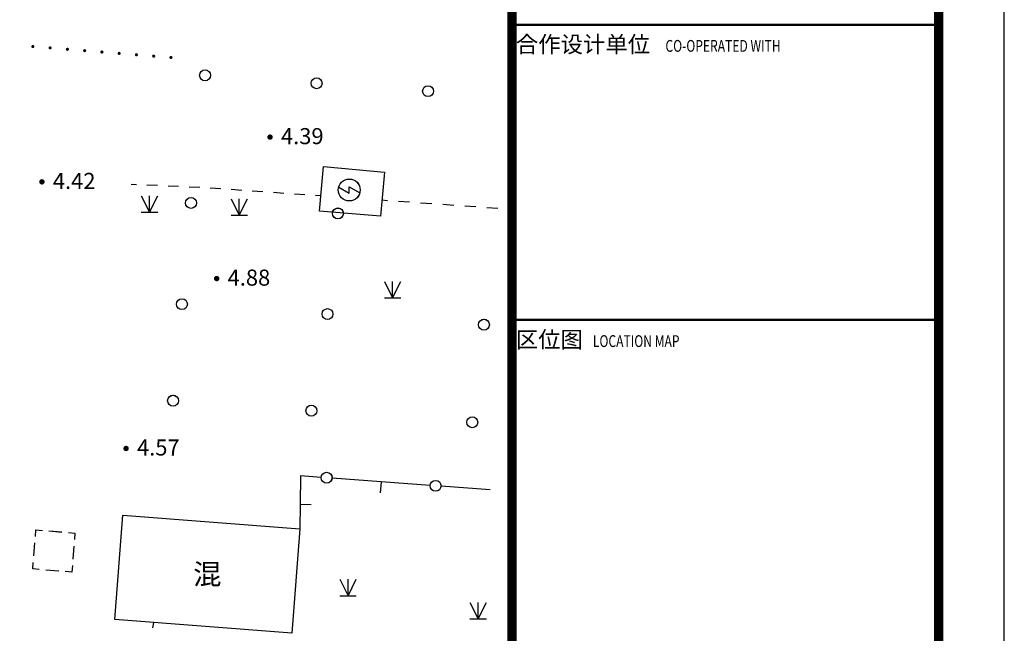
# Model space of a CAD drawing. Units: millimetres. Extents: x 489359 to 489611, y 3433559 to 3433784.
# Drawn here: x 489566 to 489611, y 3433680 to 3433708 of the extents above; entities that cross this region are included whole.
import ezdxf
from ezdxf.enums import TextEntityAlignment as Align

# ---------------------------------------------------------------- set-up
doc = ezdxf.new("R2010")
doc.units = ezdxf.units.MM
doc.linetypes.add('2', pattern=[0])
doc.linetypes.add('5010', pattern=[0])
for name, color, linetype in [('交通线', 7, 'Continuous'), ('图框', 137, 'Continuous'), ('地貌点', 7, 'Continuous'), ('居民地线', 7, 'Continuous'), ('居民地面', 7, 'Continuous'), ('植被点', 3, 'Continuous'), ('植被线', 3, 'Continuous'), ('管线点', 7, 'Continuous'), ('管线线', 7, 'Continuous')]:
    doc.layers.add(name, color=color, linetype=linetype)
doc.styles.add('CB2', font='txt')
doc.styles.add('iIcon2', font='txt')
doc.styles.add('MIMI-TKWZ', font='romanc.shx', dxfattribs={"width": 0.75, "oblique": 15, "bigfont": 'bigfont.shx'})
doc.styles.add('SZ1', font='txt')

# ---------------------------------------------------------------- blocks, each defined once
blk = doc.blocks.new('810100201')
at = {"linetype": '2'}
h = blk.add_hatch(color=0, dxfattribs=at)
edge = h.paths.add_edge_path(flags=0)
edge.add_arc((0, 0), 0.15, 0, 360)
blk = doc.blocks.new('810510201')
at = {"color": 0, "linetype": 'Continuous', "lineweight": -3}
blk.add_circle((0, 0), 0.5, dxfattribs=at)
blk = doc.blocks.new('128')
at = {"color": 0, "linetype": 'Continuous', "lineweight": -3}
blk.add_circle((0, 0), 0.5, dxfattribs=at)
blk = doc.blocks.new('149')
at = {"color": 0, "linetype": 'Continuous', "lineweight": -3}
for points in [[(-0.75, 1.5), (0, 0)], [(0, 0), (0.75, 1.5)], [(0, 0), (0, 1.5)], [(-0.75, 0), (0.75, 0)]]:
    blk.add_lwpolyline(points, dxfattribs=at)
blk = doc.blocks.new('661')
at = {"color": 0, "linetype": 'Continuous', "lineweight": -3}
blk.add_lwpolyline([(0.258, 0.967), (-0.3, 0), (0.3, 0), (-0.258, -0.967)], dxfattribs=at)
blk.add_circle((0, 0), 1, dxfattribs=at)
blk = doc.blocks.new('720100101')
at = {"linetype": '2'}
h = blk.add_hatch(color=0, dxfattribs=at)
edge = h.paths.add_edge_path(flags=0)
edge.add_arc((0, 0), 0.25, 0, 360)
blk = doc.blocks.new('380202201')
at = {"color": 0, "linetype": 'Continuous', "lineweight": -3}
blk.add_circle((0, 0), 0.5, dxfattribs=at)
blk = doc.blocks.new('380202202')
at = {"color": 0, "linetype": 'Continuous', "lineweight": -3}
blk.add_lwpolyline([(0, 0), (0, -1)], dxfattribs=at)
blk = doc.blocks.new('61')
at = {"color": 4, "elevation": 0}
blk.add_lwpolyline([(2417426.528, 2961149.076), (2620226.529, 2961149.076), (2620226.528, 2788949.076), (2397926.528, 2788949.076), (2397926.528, 2899056.616), (2417426.528, 2899056.616), (2417426.528, 2953149.076), (2417426.528, 2961149.076)], dxfattribs=at)
blk.add_lwpolyline([(2417426.528, 2961149.076), (2620226.529, 2961149.076), (2620226.528, 2788949.076), (2397926.528, 2788949.076), (2397926.528, 2899056.616), (2417426.528, 2899056.616), (2417426.528, 2953149.076), (2417426.528, 2961149.076)], dxfattribs=at)
at = {"layer": '交通线', "color": 7, "linetype": 'Continuous', "lineweight": -3, "ltscale": 0.5}
for points in [[(2602814.775, 2927159.311), (2603055.784, 2927148.433)], [(2603537.8, 2927126.679), (2604019.817, 2927104.925)], [(2604501.833, 2927083.171), (2604983.85, 2927061.417)], [(2605465.866, 2927039.662), (2605947.883, 2927017.908)], [(2606429.646, 2926991.778), (2606910.942, 2926957.624)], [(2607392.239, 2926923.47), (2607873.536, 2926889.316)], [(2608354.833, 2926855.162), (2608836.13, 2926821.007)], [(2609317.427, 2926786.853), (2609798.724, 2926752.699)], [(2610280.02, 2926718.545), (2610761.317, 2926684.391)], [(2611242.614, 2926650.236), (2611483.263, 2926633.159)], [(2614280.691, 2926434.575), (2614533.113, 2926416.662)], [(2615037.958, 2926380.836), (2615542.802, 2926345.01)], [(2616047.646, 2926309.184), (2616552.491, 2926273.359)], [(2617057.335, 2926237.533), (2617562.18, 2926201.707)], [(2618067.024, 2926165.881), (2618571.868, 2926130.055)], [(2619076.713, 2926094.23), (2619581.557, 2926058.404)], [(2603804.245, 2906870.104), (2603855.91, 2907113.723)]]:
    blk.add_lwpolyline(points, dxfattribs=at)
at = {"layer": '居民地线', "color": 7, "linetype": 'Continuous', "lineweight": -3, "ltscale": 0.5}
for points in [[(2611501.761, 2913751.044), (2610556.933, 2913821.229), (2610539.778, 2912521.663)], [(2614240.682, 2913547.587), (2611999.746, 2913714.052)], [(2616481.618, 2913381.122), (2614240.682, 2913547.587)], [(2619220.54, 2913177.665), (2616979.604, 2913344.13)], [(2610539.778, 2912521.663), (2610524.948, 2911398.206)]]:
    blk.add_lwpolyline(points, dxfattribs=at)
at = {"layer": '居民地面', "color": 7, "linetype": 'Continuous', "lineweight": -3, "ltscale": 0.5}
blk.add_lwpolyline([(2602068.892, 2907251.113), (2602432.866, 2912020.162), (2610524.948, 2911398.206), (2610158.374, 2906629.357)], close=True, dxfattribs=at)
for points in [[(2598437, 2911050.294), (2598460.831, 2911348.13), (2598758.668, 2911324.299)], [(2599056.504, 2911300.467), (2599652.177, 2911252.804)], [(2599950.013, 2911228.972), (2600247.85, 2911205.14), (2600224.018, 2910907.304)], [(2598365.504, 2910156.785), (2598413.168, 2910752.458)], [(2600200.186, 2910609.467), (2600152.523, 2910013.795)], [(2598317.841, 2909561.112), (2598341.673, 2909858.949)], [(2600128.691, 2909715.958), (2600104.859, 2909418.122), (2599807.023, 2909441.954)], [(2598615.677, 2909537.281), (2598317.841, 2909561.112)], [(2599509.186, 2909465.785), (2598913.514, 2909513.449)]]:
    blk.add_lwpolyline(points, dxfattribs=at)
at = {"layer": '管线线', "color": 7, "linetype": '5010', "lineweight": -3, "ltscale": 0.5}
blk.add_lwpolyline([(2614212.895, 2925699.367), (2611418.866, 2925927.352), (2611604.856, 2927964.373), (2614396.428, 2927709.49)], close=True, dxfattribs=at)
at = {"layer": '地貌点', "color": 7, "linetype": 'Continuous', "xscale": 500, "yscale": 500, "zscale": 1000}
for p in [(2609163.824, 2929310.371, 4389.99), (2598737.435, 2927263.786, 4417), (2606724.94, 2922840.893, 4877), (2602583.648, 2915072.392, 4566)]:
    blk.add_blockref('720100101', p, dxfattribs=at)
at = {"layer": '居民地线', "color": 7, "linetype": 'Continuous', "yscale": 500, "zscale": 1000}
for name, p, xscale, rotation in [('380202201', (2611750.753, 2913732.548), 499.9999999883812, 355.7516596787848), ('380202202', (2614240.682, 2913547.587), 499.9999999883812, 355.7516596787848), ('380202201', (2616730.611, 2913362.626), 499.9999999883812, 355.7516596787848), ('380202202', (2610539.778, 2912521.663), 500.0000001183157, 89.24369884503332)]:
    blk.add_blockref(name, p, dxfattribs=dict(at, xscale=xscale, rotation=rotation))
at = {"layer": '植被点', "color": 3, "linetype": 'Continuous', "xscale": 500, "yscale": 500, "zscale": 1000}
for name, p in [('149', (2603654.292, 2925878.703)), ('128', (2605552.807, 2926300.319)), ('149', (2607759.732, 2925740.327)), ('128', (2612267.475, 2925818.756)), ('149', (2614766.423, 2921953.334)), ('128', (2605136.832, 2921670.272)), ('128', (2611791.799, 2921217.609)), ('128', (2618938.571, 2920731.548)), ('128', (2604733.855, 2917256.227)), ('128', (2611056.319, 2916800.361)), ('128', (2618405.494, 2916270.402)), ('149', (2612730.788, 2908337.99)), ('149', (2618678.152, 2907282.916))]:
    blk.add_blockref(name, p, dxfattribs=at)
at = {"layer": '植被线', "color": 3, "linetype": 'Continuous', "yscale": 500, "zscale": 1000}
for name, p, xscale, rotation in [('810100201', (2598324.021, 2933451.958), 499.9999999911275, 355.4435634898845), ('810100201', (2599112.801, 2933389.098), 499.9999999911275, 355.4435634898845), ('810100201', (2599901.58, 2933326.238), 499.9999999911275, 355.4435634898845), ('810100201', (2600690.36, 2933263.378), 499.9999999911275, 355.4435634898845), ('810100201', (2601479.139, 2933200.518), 499.9999999911275, 355.4435634898845), ('810100201', (2602267.919, 2933137.658), 499.9999999911275, 355.4435634898845), ('810100201', (2603056.698, 2933074.798), 499.9999999911275, 355.4435634898845), ('810100201', (2603845.478, 2933011.938), 499.9999999911275, 355.4435634898845), ('810100201', (2604634.257, 2932949.078), 499.9999999911275, 355.4435634898845), ('810510201', (2606195.377, 2932135.38), 500.0000000268383, 355.9407192874668), ('810510201', (2611292.362, 2931773.663), 500.0000000268383, 355.9407192874668), ('810510201', (2616389.347, 2931411.947), 500.0000000268383, 355.9407192874668)]:
    blk.add_blockref(name, p, dxfattribs=dict(at, xscale=xscale, rotation=rotation))
at = {"layer": '管线点', "color": 7, "linetype": 'Continuous', "xscale": 500.0000000000014, "yscale": 500.0000000000014, "zscale": 1000, "rotation": 89.9999956711008}
blk.add_blockref('661', (2612785.374, 2926892.17), dxfattribs=at)
at = {"layer": '地貌点', "color": 7, "style": 'SZ1'}
for s, p in [('4.39', (2609663.824, 2929722.171, 4389.99)), ('4.42', (2599237.435, 2927675.586, 4417)), ('4.88', (2607224.94, 2923252.693, 4877)), ('4.57', (2603083.648, 2915484.192, 4566))]:
    blk.add_text(s, height=735, dxfattribs=at).set_placement(p, align=Align.TOP_LEFT)
at = {"layer": '居民地面', "color": 7, "style": 'CB2'}
blk.add_text('混', height=945, dxfattribs=at).set_placement((2606296.92, 2909324.659), align=Align.MIDDLE_CENTER)

msp = doc.modelspace()

# ---------------------------------------------------------------- linework, layer by layer
at = {"layer": '交通线', "color": 7, "linetype": 'Continuous', "lineweight": -3, "ltscale": 0.5}
for points in [[(489571.576, 3433700.158), (489571.817, 3433700.147)], [(489572.299, 3433700.125), (489572.781, 3433700.104)], [(489573.263, 3433700.082), (489573.745, 3433700.06)], [(489574.227, 3433700.038), (489574.709, 3433700.017)], [(489575.191, 3433699.99), (489575.672, 3433699.956)], [(489576.154, 3433699.922), (489576.635, 3433699.888)], [(489577.116, 3433699.854), (489577.597, 3433699.82)], [(489578.079, 3433699.786), (489578.56, 3433699.751)], [(489579.041, 3433699.717), (489579.523, 3433699.683)], [(489580.004, 3433699.649), (489580.245, 3433699.632)], [(489583.042, 3433699.433), (489583.294, 3433699.415)], [(489583.799, 3433699.38), (489584.304, 3433699.344)], [(489584.809, 3433699.308), (489585.314, 3433699.272)], [(489585.819, 3433699.236), (489586.323, 3433699.2)], [(489586.828, 3433699.165), (489587.333, 3433699.129)], [(489572.566, 3433679.869), (489572.617, 3433680.112)]]:
    msp.add_lwpolyline(points, dxfattribs=at)
at = {"layer": '图框'}
msp.add_lwpolyline([(489359.188, 3433558.948), (489611.488, 3433558.948), (489611.488, 3433737.148), (489359.188, 3433737.148)], close=True, dxfattribs=at)
at = {"layer": '图框', "const_width": 0.42}
for points in [[(489366.688, 3433734.148), (489608.488, 3433734.148), (489608.488, 3433561.948), (489366.688, 3433561.948)], [(489608.488, 3433734.148), (489588.988, 3433734.148), (489588.988, 3433561.948), (489608.488, 3433561.948)]]:
    msp.add_lwpolyline(points, close=True, dxfattribs=at)
at = {"layer": '图框', "const_width": 0.105}
for points in [[(489588.988, 3433707.448), (489608.488, 3433707.448)], [(489588.988, 3433693.948), (489608.488, 3433693.948)]]:
    msp.add_lwpolyline(points, dxfattribs=at)
at = {"layer": '居民地线', "color": 7, "linetype": 'Continuous', "lineweight": -3, "ltscale": 0.5}
for points in [[(489580.263, 3433686.75), (489579.318, 3433686.82), (489579.301, 3433685.52)], [(489583.002, 3433686.546), (489580.761, 3433686.713)], [(489585.243, 3433686.38), (489583.002, 3433686.546)], [(489587.982, 3433686.176), (489585.741, 3433686.343)], [(489579.301, 3433685.52), (489579.286, 3433684.397)]]:
    msp.add_lwpolyline(points, dxfattribs=at)
at = {"layer": '居民地面', "color": 7, "linetype": 'Continuous', "lineweight": -3, "ltscale": 0.5}
msp.add_lwpolyline([(489570.83, 3433680.25), (489571.194, 3433685.019), (489579.286, 3433684.397), (489578.92, 3433679.628)], close=True, dxfattribs=at)
for points in [[(489567.198, 3433684.049), (489567.222, 3433684.347), (489567.52, 3433684.323)], [(489567.818, 3433684.299), (489568.413, 3433684.251)], [(489568.711, 3433684.228), (489569.009, 3433684.204), (489568.985, 3433683.906)], [(489567.127, 3433683.155), (489567.174, 3433683.751)], [(489568.961, 3433683.608), (489568.914, 3433683.012)], [(489567.079, 3433682.56), (489567.103, 3433682.858)], [(489567.377, 3433682.536), (489567.079, 3433682.56)], [(489568.27, 3433682.464), (489567.675, 3433682.512)], [(489568.89, 3433682.715), (489568.866, 3433682.417), (489568.568, 3433682.441)]]:
    msp.add_lwpolyline(points, dxfattribs=at)
at = {"layer": '管线线', "color": 7, "linetype": '5010', "lineweight": -3, "ltscale": 0.5}
msp.add_lwpolyline([(489582.974, 3433698.698), (489580.18, 3433698.926), (489580.366, 3433700.963), (489583.158, 3433700.708)], close=True, dxfattribs=at)

# ---------------------------------------------------------------- block references
at = {"color": 5, "xscale": 0.001, "yscale": 0.001, "zscale": 0.001}
msp.add_blockref('61', (486968.761, 3430772.999), dxfattribs=at)
at = {"layer": '地貌点', "color": 7, "linetype": 'Continuous', "xscale": 0.5, "yscale": 0.5}
for p in [(489577.925, 3433702.309, 4.39), (489567.499, 3433700.262, 4.417), (489575.486, 3433695.84, 4.877), (489571.345, 3433688.071, 4.566)]:
    msp.add_blockref('720100101', p, dxfattribs=at)
at = {"layer": '居民地线', "color": 7, "linetype": 'Continuous', "yscale": 0.5}
for name, p, xscale, rotation in [('380202201', (489580.512, 3433686.731), 0.4999999999883812, 355.7516596787848), ('380202202', (489583.002, 3433686.546), 0.4999999999883812, 355.7516596787848), ('380202201', (489585.492, 3433686.361), 0.4999999999883812, 355.7516596787848), ('380202202', (489579.301, 3433685.52), 0.5000000001183157, 89.24369884503332)]:
    msp.add_blockref(name, p, dxfattribs=dict(at, xscale=xscale, rotation=rotation))
at = {"layer": '植被点', "color": 3, "linetype": 'Continuous', "xscale": 0.5, "yscale": 0.5}
for name, p in [('149', (489572.416, 3433698.877)), ('128', (489574.314, 3433699.299)), ('149', (489576.521, 3433698.739)), ('128', (489581.029, 3433698.817)), ('149', (489583.528, 3433694.952)), ('128', (489573.898, 3433694.669)), ('128', (489580.553, 3433694.216)), ('128', (489587.7, 3433693.73)), ('128', (489573.495, 3433690.255)), ('128', (489579.818, 3433689.799)), ('128', (489587.167, 3433689.269)), ('149', (489581.492, 3433681.337)), ('149', (489587.439, 3433680.282))]:
    msp.add_blockref(name, p, dxfattribs=at)
at = {"layer": '植被线', "color": 3, "linetype": 'Continuous', "yscale": 0.5}
for name, p, xscale, rotation in [('810100201', (489567.085, 3433706.451), 0.4999999999911275, 355.4435634898845), ('810100201', (489567.874, 3433706.388), 0.4999999999911275, 355.4435634898845), ('810100201', (489568.663, 3433706.325), 0.4999999999911275, 355.4435634898845), ('810100201', (489569.452, 3433706.262), 0.4999999999911275, 355.4435634898845), ('810100201', (489570.24, 3433706.199), 0.4999999999911275, 355.4435634898845), ('810100201', (489571.029, 3433706.136), 0.4999999999911275, 355.4435634898845), ('810100201', (489571.818, 3433706.073), 0.4999999999911275, 355.4435634898845), ('810100201', (489572.607, 3433706.011), 0.4999999999911275, 355.4435634898845), ('810100201', (489573.396, 3433705.948), 0.4999999999911275, 355.4435634898845), ('810510201', (489574.957, 3433705.134), 0.5000000000268383, 355.9407192874668), ('810510201', (489580.054, 3433704.772), 0.5000000000268383, 355.9407192874668), ('810510201', (489585.151, 3433704.411), 0.5000000000268383, 355.9407192874668)]:
    msp.add_blockref(name, p, dxfattribs=dict(at, xscale=xscale, rotation=rotation))
at = {"layer": '管线点', "color": 7, "linetype": 'Continuous', "xscale": 0.5000000000000014, "yscale": 0.5000000000000014, "rotation": 89.9999956711008}
msp.add_blockref('661', (489581.547, 3433699.891), dxfattribs=at)

# ---------------------------------------------------------------- texts
at = {"layer": '图框', "style": 'iIcon2'}
for s, p in [('合作设计单位', (489589.16, 3433706.176)), ('区位图 ', (489589.16, 3433692.676))]:
    msp.add_text(s, height=0.75, dxfattribs=at).set_placement(p)
at = {"layer": '图框', "style": 'MIMI-TKWZ', "width": 0.75}
for s, p in [('CO-OPERATED WITH', (489595.999, 3433706.21)), ('LOCATION MAP', (489592.683, 3433692.71))]:
    msp.add_text(s, height=0.54, dxfattribs=at).set_placement(p)
at = {"layer": '地貌点', "color": 7, "style": 'SZ1'}
for s, p in [('4.39', (489578.425, 3433702.721, 4.39)), ('4.42', (489567.999, 3433700.674, 4.417)), ('4.88', (489575.986, 3433696.251, 4.877)), ('4.57', (489571.845, 3433688.483, 4.566))]:
    msp.add_text(s, height=0.735, dxfattribs=at).set_placement(p, align=Align.TOP_LEFT)
at = {"layer": '居民地面', "color": 7, "style": 'CB2'}
msp.add_text('混', height=0.945, dxfattribs=at).set_placement((489575.058, 3433682.323), align=Align.MIDDLE_CENTER)

doc.saveas('drawing.dxf')
